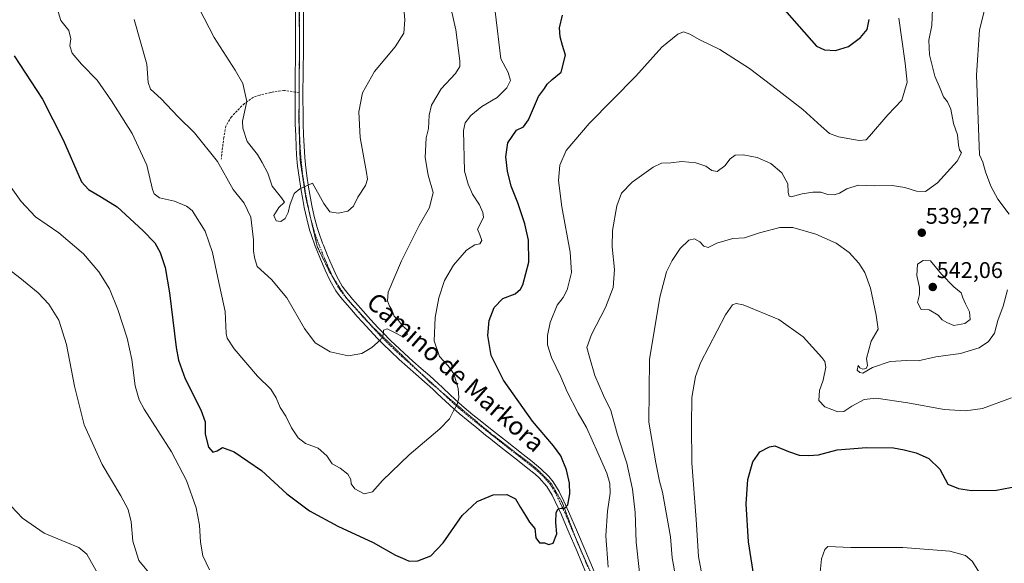
# Model space of a CAD drawing. Units: metres. Extents: x 587098 to 590544, y 4719726 to 4722083.
# Drawn here: x 588543 to 588977, y 4721029 to 4721269 of the extents above; entities that cross this region are included whole.
import ezdxf
from ezdxf.enums import TextEntityAlignment as Align

# ---------------------------------------------------------------- set-up
doc = ezdxf.new("R2010")
doc.units = ezdxf.units.M
doc.header["$MEASUREMENT"] = 0
for name, pattern in [('TRAZO_Y_PUNTO', [1, 0.5, -0.25, 0, -0.25]), ('TRAZOS2', [0.375, 0.25, -0.125]), ('TRAZOSX2', [1.5, 1, -0.5])]:
    doc.linetypes.add(name, pattern=pattern)
for name, color, linetype, lineweight in [('Carátula', 7, 'Continuous', 5), ('Curva de nivel maestra', 36, 'Continuous', 30), ('Curva de nivel normal', 36, 'Continuous', 0), ('Pista no pavimentada', 254, 'Continuous', 13), ('Pista no pavimentada Cxs', 254, 'Continuous', 0), ('Pista pavimentada eje', 135, 'TRAZO_Y_PUNTO', 0), ('Punto de cota en terreno', 7, 'Continuous', 0), ('Rótulo de punto de cota en terreno', 19, 'Continuous', 0), ('Senda', 19, 'TRAZOSX2', 0), ('Texto cartográfico', 19, 'Continuous', 0), ('Vía pecuaria eje', 92, 'TRAZOS2', 0)]:
    doc.layers.add(name, color=color, linetype=linetype, lineweight=lineweight)
doc.styles.add('Arial', font='txt', dxfattribs={"height": 0.2})

# ---------------------------------------------------------------- blocks, each defined once
blk = doc.blocks.new('*U166')
at = {"layer": 'Curva de nivel normal', "color": 36, "linetype": 'Continuous', "lineweight": 0}
for points in [[(588945.42, 4721287.94, 540), (588944.64, 4721266.07, 540), (588943.3, 4721259.6, 540), (588943.6, 4721253.21, 540), (588946, 4721243.84, 540), (588948.28, 4721238.34, 540), (588949.68, 4721234.67, 540), (588951.58, 4721232.47, 540), (588952.93, 4721229.34, 540), (588954.12, 4721222.96, 540), (588955.86, 4721218.04, 540), (588956.34, 4721213.46, 540), (588956.83, 4721211.35, 540), (588957.64, 4721210.12, 540), (588955.77, 4721206.43, 540), (588947.09, 4721196.87, 540), (588941.84, 4721192.98, 540), (588937.9, 4721193.13, 540), (588932.74, 4721194.88, 540), (588927.08, 4721195.72, 540), (588919.14, 4721195.61, 540), (588912.14, 4721195.82, 540), (588907.16, 4721194.25, 540), (588903.95, 4721192.3, 540), (588901.62, 4721191.58, 540), (588898.85, 4721191.7, 540), (588895.72, 4721192.72, 540), (588892.17, 4721192.8, 540), (588887.54, 4721191.98, 540), (588882.64, 4721190.72, 540), (588881.79, 4721190.96, 540), (588881.27, 4721192.56, 540), (588881.16, 4721196.47, 540), (588878.49, 4721201.25, 540), (588873.62, 4721205.42, 540), (588867.62, 4721208.04, 540), (588861.5, 4721209.18, 540), (588857.95, 4721209.04, 540), (588855.77, 4721207.5, 540), (588853.44, 4721204.32, 540), (588850.1, 4721201.91, 540), (588847.71, 4721202.24, 540), (588845.08, 4721204.14, 540), (588840.69, 4721205.6, 540), (588834.5, 4721206.24, 540), (588829.68, 4721205.72, 540), (588825.56, 4721205.46, 540), (588821.84, 4721203.82, 540), (588812.56, 4721197.12, 540), (588807.86, 4721192.33, 540), (588805.88, 4721186.76, 540), (588803.98, 4721175.82, 540), (588803.81, 4721168.66, 540), (588804.82, 4721158.67, 540), (588804.14, 4721150.79, 540), (588800.83, 4721141.94, 540), (588794.59, 4721130.1, 540), (588792.6, 4721124.3, 540), (588793.85, 4721119.65, 540), (588796.19, 4721111.97, 540), (588799.99, 4721103.22, 540), (588803.2, 4721096.64, 540), (588806.17, 4721085.98, 540), (588810.2, 4721073.37, 540), (588812.77, 4721061.96, 540), (588813.86, 4721051.66, 540), (588814.34, 4721038.64, 540), (588815.81, 4721025.28, 540)], [(588601.56, 4721023, 540), (588595.18, 4721030.59, 540), (588592.53, 4721039.04, 540), (588591.76, 4721047.6, 540), (588590.52, 4721053.04, 540), (588587.35, 4721059.04, 540), (588579.01, 4721072.88, 540), (588571.18, 4721090.35, 540), (588566.82, 4721107.31, 540), (588563.37, 4721125.7, 540), (588559.94, 4721136.44, 540), (588555.6, 4721143.43, 540), (588550.86, 4721148.4, 540), (588542.74, 4721155.09, 540), (588531, 4721163.92, 540)]]:
    blk.add_polyline3d(points, dxfattribs=at)
blk = doc.blocks.new('*U171')
at = {"layer": 'Curva de nivel normal', "color": 36, "linetype": 'Continuous', "lineweight": 0}
blk.add_polyline3d([(588895.48, 4721025.46, 520), (588896.04, 4721031.3, 520), (588897.41, 4721035.48, 520), (588898.77, 4721036.78, 520), (588908.88, 4721036.29, 520), (588931.89, 4721036.34, 520), (588952.54, 4721034.64, 520), (588959.51, 4721032.74, 520), (588962.31, 4721030.27, 520), (588965.66, 4721025.22, 520)], dxfattribs=at)
blk = doc.blocks.new('*U176')
at = {"layer": 'Curva de nivel normal', "color": 36, "linetype": 'Continuous', "lineweight": 0}
blk.add_polyline3d([(588593.14, 4721268.82, 560), (588598.77, 4721249.06, 560), (588599.28, 4721240.97, 560), (588600.36, 4721238.05, 560), (588605, 4721233.84, 560), (588612.45, 4721226.13, 560), (588619.74, 4721218.81, 560), (588629.82, 4721206.29, 560), (588636.82, 4721193.96, 560), (588641.56, 4721187.84, 560), (588644.52, 4721181.68, 560), (588645.69, 4721171.82, 560), (588645.8, 4721166.96, 560), (588646.12, 4721163.96, 560), (588647.4, 4721159.96, 560), (588653.71, 4721154.3, 560), (588660.39, 4721146.3, 560), (588668.26, 4721132.68, 560), (588672.87, 4721126.44, 560), (588679.58, 4721122.41, 560), (588687.39, 4721120.71, 560), (588693.46, 4721121.74, 560), (588697.88, 4721124.36, 560), (588701.67, 4721127.79, 560), (588702.8, 4721129.73, 560), (588702.97, 4721131.97, 560), (588704.59, 4721132.57, 560), (588709, 4721130.45, 560), (588711.75, 4721128.88, 560), (588713.47, 4721130.03, 560), (588713.4, 4721132.18, 560), (588711.34, 4721133.85, 560), (588709.69, 4721136.2, 560), (588707.68, 4721138.19, 560), (588706.71, 4721140.88, 560), (588705.72, 4721142.57, 560), (588704.72, 4721144.92, 560), (588705.01, 4721148.79, 560), (588710.93, 4721162.58, 560), (588718.7, 4721178.07, 560), (588723.22, 4721186.06, 560), (588724.85, 4721192.58, 560), (588722.71, 4721200.29, 560), (588721.41, 4721207.96, 560), (588721.74, 4721216.62, 560), (588722.8, 4721220.82, 560), (588723.1, 4721226.72, 560), (588724.2, 4721231.05, 560), (588728.42, 4721238.22, 560), (588734.7, 4721245.04, 560), (588736.58, 4721248.14, 560), (588736.71, 4721250.56, 560), (588734.92, 4721264.19, 560), (588731.73, 4721277.98, 560)], dxfattribs=at)
blk = doc.blocks.new('*U178')
at = {"layer": 'Curva de nivel normal', "color": 36, "linetype": 'Continuous', "lineweight": 0}
for points in [[(588930.08, 4721269.38, 545), (588932.81, 4721249.6, 545), (588933.69, 4721241.2, 545), (588931.44, 4721233.28, 545), (588925.16, 4721226.76, 545), (588917.22, 4721217.37, 545), (588915.7, 4721215.81, 545), (588912.57, 4721215.43, 545), (588903.54, 4721217.11, 545), (588899.5, 4721218.53, 545), (588895.82, 4721221.74, 545), (588887.73, 4721229.16, 545), (588874.1, 4721239.68, 545), (588864.34, 4721247.26, 545), (588851.14, 4721255.53, 545), (588842.44, 4721259.76, 545), (588837.97, 4721262.32, 545), (588835.24, 4721263.31, 545), (588832.64, 4721262.32, 545), (588825.66, 4721256.56, 545), (588814.13, 4721243.82, 545), (588793.64, 4721222.96, 545), (588783.49, 4721211.05, 545), (588780.64, 4721204.66, 545), (588780.19, 4721197.88, 545), (588781.53, 4721186.33, 545), (588785.26, 4721166.34, 545), (588785.91, 4721157.38, 545), (588783.98, 4721149.74, 545), (588782.16, 4721146.33, 545), (588779.51, 4721143, 545), (588776.45, 4721135.32, 545), (588775.2, 4721129.72, 545), (588775.28, 4721125.47, 545), (588777.06, 4721119.92, 545), (588781.08, 4721111.38, 545), (588783.93, 4721104.91, 545), (588788.84, 4721095.48, 545), (588792.44, 4721089.1, 545), (588797.42, 4721078.01, 545), (588801.48, 4721069.03, 545), (588802.7, 4721064.54, 545), (588802.89, 4721060.2, 545), (588801.66, 4721052.25, 545), (588800.91, 4721041.48, 545), (588801.93, 4721027.64, 545)], [(588626.28, 4721026.43, 545), (588623.36, 4721032.64, 545), (588622.34, 4721038.67, 545), (588621.87, 4721046.1, 545), (588620.44, 4721053.74, 545), (588616.24, 4721065.86, 545), (588609.54, 4721078.48, 545), (588597.62, 4721097.22, 545), (588595.38, 4721101.38, 545), (588593.64, 4721107.53, 545), (588592.15, 4721119.08, 545), (588590.07, 4721128.51, 545), (588586.02, 4721141.08, 545), (588582.23, 4721150.18, 545), (588577.58, 4721157.65, 545), (588570.8, 4721165.57, 545), (588559.91, 4721174.82, 545), (588549.66, 4721181.91, 545), (588543.43, 4721188.7, 545), (588534.88, 4721200.58, 545)]]:
    blk.add_polyline3d(points, dxfattribs=at)
blk = doc.blocks.new('*U179')
at = {"layer": 'Curva de nivel normal', "color": 36, "linetype": 'Continuous', "lineweight": 0}
blk.add_polyline3d([(588752.21, 4721272.28, 555), (588754.64, 4721251.43, 555), (588757.93, 4721245.45, 555), (588758.95, 4721241.91, 555), (588757.37, 4721238.66, 555), (588753.11, 4721234.41, 555), (588746.33, 4721230.49, 555), (588741.48, 4721226.5, 555), (588739.01, 4721223.3, 555), (588738.2, 4721219.91, 555), (588738.71, 4721201.96, 555), (588740.37, 4721196.26, 555), (588742.24, 4721191.92, 555), (588745.32, 4721187.12, 555), (588746.82, 4721183.74, 555), (588747.01, 4721181.73, 555), (588746.13, 4721179.81, 555), (588744.4, 4721176.46, 555), (588745.52, 4721174.02, 555), (588746.38, 4721171.46, 555), (588745.52, 4721169.98, 555), (588743.2, 4721169.52, 555), (588739.62, 4721167.21, 555), (588733.82, 4721160.6, 555), (588729.92, 4721153.86, 555), (588727.36, 4721146.27, 555), (588725.72, 4721137.63, 555), (588725.32, 4721127.25, 555), (588727.74, 4721120.43, 555), (588731.46, 4721116.32, 555), (588733.99, 4721112.84, 555), (588735.86, 4721106.31, 555), (588736.17, 4721102.3, 555), (588735.53, 4721099.32, 555), (588733.66, 4721096.26, 555), (588732.03, 4721092.9, 555), (588727.84, 4721088.5, 555), (588714.36, 4721077.17, 555), (588702.51, 4721065.77, 555), (588698.17, 4721060.8, 555), (588694.55, 4721059.98, 555), (588690.4, 4721062.14, 555), (588688.83, 4721064.3, 555), (588688.69, 4721066.31, 555), (588687.34, 4721068.56, 555), (588683.85, 4721071.28, 555), (588680.44, 4721073.18, 555), (588678.03, 4721076.72, 555), (588674.16, 4721080.02, 555), (588668.59, 4721082.14, 555), (588665.47, 4721084.61, 555), (588662.49, 4721089, 555), (588659.96, 4721094.14, 555), (588657.43, 4721097.92, 555), (588655.77, 4721102.17, 555), (588653.36, 4721106.07, 555), (588647.56, 4721111.7, 555), (588637.23, 4721123.74, 555), (588634.08, 4721128.54, 555), (588633.67, 4721130.52, 555), (588633.31, 4721140.19, 555), (588630.09, 4721155.05, 555), (588627.6, 4721166.13, 555), (588624.4, 4721175.56, 555), (588618.78, 4721184.61, 555), (588616.27, 4721186.54, 555), (588610.9, 4721188.72, 555), (588604.32, 4721190.28, 555), (588601.92, 4721192.04, 555), (588601.16, 4721193.92, 555), (588598.68, 4721204.62, 555), (588592.34, 4721218.62, 555), (588583.14, 4721232.91, 555), (588576.88, 4721242, 555), (588569.9, 4721249.15, 555), (588565.8, 4721253.98, 555), (588564.82, 4721257.13, 555), (588565.2, 4721260.31, 555), (588564.35, 4721263.9, 555), (588560.83, 4721268.4, 555), (588559.39, 4721273.22, 555)], dxfattribs=at)
blk = doc.blocks.new('*U185')
at = {"layer": 'Curva de nivel normal', "color": 36, "linetype": 'Continuous', "lineweight": 0}
blk.add_polyline3d([(588711.4, 4721279.76, 565), (588712.43, 4721268.58, 565), (588711.93, 4721262.74, 565), (588708.2, 4721256.79, 565), (588699.04, 4721245.94, 565), (588693.81, 4721236.47, 565), (588692.15, 4721228.06, 565), (588692.77, 4721216.84, 565), (588695.56, 4721201.34, 565), (588695.91, 4721198.5, 565), (588695.11, 4721195.62, 565), (588691.71, 4721190.62, 565), (588689.75, 4721186.62, 565), (588687.3, 4721184.45, 565), (588682.97, 4721183.47, 565), (588679.32, 4721184.15, 565), (588676.74, 4721187.74, 565), (588671.79, 4721196.7, 565), (588666.1, 4721194.27, 565), (588663.72, 4721192.11, 565), (588661.75, 4721186.98, 565), (588661.05, 4721183.73, 565), (588659.71, 4721181.2, 565), (588657.79, 4721179.91, 565), (588655.79, 4721180.11, 565), (588654.64, 4721182.43, 565), (588656.9, 4721186, 565), (588659.38, 4721188.37, 565), (588658.05, 4721190.22, 565), (588653.93, 4721195.43, 565), (588652.11, 4721201.06, 565), (588649.54, 4721205.85, 565), (588647.43, 4721209.3, 565), (588642.89, 4721215.04, 565), (588640.98, 4721220.89, 565), (588640.91, 4721223.99, 565), (588642.82, 4721232.66, 565), (588641.03, 4721240.53, 565), (588637.65, 4721246.48, 565), (588628.38, 4721260.87, 565), (588612.93, 4721290.74, 565)], dxfattribs=at)
blk = doc.blocks.new('*U191')
at = {"layer": 'Curva de nivel normal', "color": 36, "linetype": 'Continuous', "lineweight": 0}
for points in [[(588538.95, 4721054.46, 535), (588544.01, 4721049.18, 535), (588553.46, 4721042.64, 535), (588563.1, 4721038.71, 535), (588568.79, 4721036.34, 535), (588572.34, 4721033.31, 535), (588577.02, 4721024.98, 535)], [(588833.36, 4721013.9, 535), (588830.25, 4721031.79, 535), (588829.48, 4721041.04, 535), (588825.96, 4721060.68, 535), (588824.65, 4721065.5, 535), (588822.96, 4721073.65, 535), (588819.97, 4721091.49, 535), (588820.22, 4721119.14, 535), (588824.72, 4721146.51, 535), (588827.71, 4721157.63, 535), (588830.14, 4721162.64, 535), (588833.78, 4721167.99, 535), (588837.48, 4721171.64, 535), (588840.08, 4721172.26, 535), (588842.41, 4721170.93, 535), (588844.15, 4721168.91, 535), (588846.02, 4721168.32, 535), (588849.84, 4721170.3, 535), (588856.96, 4721172.32, 535), (588862.1, 4721172.59, 535), (588868.67, 4721174.78, 535), (588877.7, 4721177.22, 535), (588883.36, 4721177.21, 535), (588893.44, 4721174.21, 535), (588902.41, 4721170.29, 535), (588908.13, 4721166.12, 535), (588912.39, 4721161.51, 535), (588915.12, 4721157.32, 535), (588917.56, 4721150.42, 535), (588920.02, 4721138.55, 535), (588920.95, 4721132.48, 535), (588917.82, 4721127.11, 535), (588915.83, 4721119.58, 535), (588916.32, 4721116.4, 535), (588915.67, 4721115.13, 535), (588914.22, 4721114.86, 535), (588912.9, 4721115.43, 535), (588912.17, 4721116.47, 535), (588911.72, 4721114.35, 535), (588912.9, 4721113.43, 535), (588914.28, 4721113.02, 535), (588918.51, 4721115.54, 535), (588926.19, 4721118.27, 535), (588933.53, 4721118.68, 535), (588938.52, 4721118.53, 535), (588946.43, 4721120.22, 535), (588957.18, 4721121.68, 535), (588965.45, 4721124.22, 535), (588969.64, 4721126.98, 535), (588972.16, 4721130.72, 535), (588973.69, 4721136.3, 535), (588976.09, 4721142.63, 535), (588977.94, 4721149.82, 535)], [(588978.7, 4721183.12, 535), (588973.73, 4721189.74, 535), (588970.58, 4721195.42, 535), (588968.25, 4721201.76, 535), (588967.04, 4721205.96, 535), (588965.67, 4721209.23, 535), (588964.28, 4721244.29, 535), (588965.56, 4721264.25, 535), (588968.82, 4721276.96, 535), (588973.99, 4721289.39, 535), (588978.42, 4721297.64, 535)]]:
    blk.add_polyline3d(points, dxfattribs=at)
blk = doc.blocks.new('*U199')
at = {"layer": 'Curva de nivel maestra', "color": 36, "linetype": 'Continuous', "lineweight": 30}
for points in [[(588540.23, 4721252.72, 550), (588552.81, 4721233.64, 550), (588561.93, 4721215.82, 550), (588569.94, 4721197.36, 550), (588573.03, 4721193.88, 550), (588578.82, 4721190.61, 550), (588585.62, 4721186.23, 550), (588596.97, 4721175.94, 550), (588602.2, 4721170.4, 550), (588604.54, 4721166.25, 550), (588606.79, 4721159.62, 550), (588608.66, 4721148.5, 550), (588611.59, 4721124.32, 550), (588612.62, 4721118.73, 550), (588615.59, 4721110.62, 550), (588622.6, 4721096.97, 550), (588624.47, 4721091.63, 550), (588624.49, 4721086.19, 550), (588625.85, 4721080.46, 550), (588627.79, 4721078.32, 550), (588629.79, 4721078.83, 550), (588632.06, 4721080.28, 550), (588637.23, 4721078.49, 550), (588649.3, 4721070.15, 550), (588660.48, 4721059.99, 550), (588670.38, 4721052.49, 550), (588682.82, 4721045.72, 550), (588698.43, 4721038.54, 550), (588708.36, 4721032.88, 550), (588712.37, 4721031.19, 550), (588714.28, 4721030.29, 550), (588718.19, 4721030.44, 550), (588723.82, 4721032.6, 550), (588729.28, 4721038.31, 550), (588737.66, 4721050.37, 550), (588744.21, 4721056.51, 550), (588751.35, 4721059.52, 550), (588757.39, 4721059.58, 550), (588761.22, 4721057.67, 550), (588763.37, 4721053.9, 550), (588765.54, 4721050.41, 550), (588767.34, 4721047.53, 550), (588769.75, 4721044.62, 550), (588770.08, 4721040.53, 550), (588771.8, 4721038.34, 550), (588774.01, 4721038.32, 550), (588775.84, 4721037.66, 550), (588777.82, 4721038.17, 550), (588779.42, 4721042.3, 550), (588778.98, 4721047.26, 550), (588779.09, 4721051.65, 550), (588779.9, 4721053.31, 550), (588781.27, 4721053.66, 550), (588782.77, 4721053.55, 550), (588784.17, 4721055.14, 550), (588785.05, 4721059.97, 550), (588784.94, 4721064.65, 550), (588783.58, 4721070.54, 550), (588781.08, 4721076.6, 550), (588777.96, 4721081.06, 550), (588768.72, 4721091.89, 550), (588755.91, 4721110.01, 550), (588750.45, 4721120.84, 550), (588748.97, 4721129.68, 550), (588749.57, 4721136.3, 550), (588751.71, 4721141.97, 550), (588755.65, 4721145.9, 550), (588761.07, 4721148.05, 550), (588763.39, 4721149.99, 550), (588764.34, 4721151.9, 550), (588766.98, 4721161.96, 550), (588766.85, 4721171.58, 550), (588765.23, 4721178.88, 550), (588762.25, 4721188.09, 550), (588759.27, 4721195.45, 550), (588757.64, 4721201.98, 550), (588756.98, 4721208.25, 550), (588757.86, 4721214.42, 550), (588761.55, 4721220, 550), (588764.68, 4721221.58, 550), (588766.94, 4721224.66, 550), (588771.26, 4721234.94, 550), (588773.92, 4721238.45, 550), (588775.08, 4721240.29, 550), (588777.27, 4721242.29, 550), (588781.34, 4721245.63, 550), (588783.16, 4721253.12, 550), (588781.93, 4721257.32, 550), (588780.78, 4721261.1, 550), (588780.53, 4721265.03, 550), (588781.94, 4721270.66, 550)], [(588860.05, 4721295.5, 550), (588893.77, 4721257.05, 550), (588897.26, 4721255.43, 550), (588902.14, 4721255.11, 550), (588907.88, 4721256.95, 550), (588913.19, 4721260.86, 550), (588916.07, 4721264.39, 550), (588917.01, 4721268.77, 550)]]:
    blk.add_polyline3d(points, dxfattribs=at)
blk = doc.blocks.new('*U203')
at = {"layer": 'Curva de nivel maestra', "color": 36, "linetype": 'Continuous', "lineweight": 30}
blk.add_polyline3d([(588866.22, 4721023.78, 525), (588863.85, 4721038.82, 525), (588862.83, 4721055.49, 525), (588863.53, 4721066.2, 525), (588865.7, 4721074.05, 525), (588868.88, 4721078.44, 525), (588873.1, 4721080.7, 525), (588875.46, 4721081.08, 525), (588881.49, 4721078.53, 525), (588886.09, 4721076.9, 525), (588890.32, 4721076.85, 525), (588894.69, 4721077.11, 525), (588902.84, 4721079.26, 525), (588915.88, 4721080.31, 525), (588927.75, 4721080.12, 525), (588932.42, 4721079.27, 525), (588937.69, 4721078.06, 525), (588943.24, 4721075.45, 525), (588948.12, 4721070.82, 525), (588951.59, 4721064.13, 525), (588956.36, 4721062.28, 525), (588962.06, 4721061.38, 525), (588973.05, 4721061.53, 525), (588982.3, 4721063.32, 525)], dxfattribs=at)
blk = doc.blocks.new('5PATER')
at = {"layer": 'Carátula', "linetype": 'Continuous', "lineweight": 5}
h = blk.add_hatch(color=250, dxfattribs=at)
edge = h.paths.add_edge_path()
edge.add_ellipse((0, 0.01), major_axis=(-1.33, -1.34), ratio=0.999422, start_angle=0, end_angle=360)

msp = doc.modelspace()

# ---------------------------------------------------------------- linework, layer by layer
at = {"layer": 'Curva de nivel normal', "color": 36, "linetype": 'Continuous', "lineweight": 0}
for points in [[(588954.31, 4721134.04, 540), (588959.12, 4721134.86, 540), (588961.5, 4721136.69, 540), (588961.22, 4721140.06, 540), (588959.4, 4721143.54, 540), (588958.27, 4721146.24, 540), (588957.5, 4721148.45, 540), (588954.36, 4721151.08, 540), (588948.84, 4721156.67, 540), (588944.04, 4721162.57, 540), (588940.75, 4721162.6, 540), (588938.24, 4721161.04, 540), (588937.97, 4721156.13, 540), (588939.15, 4721150.71, 540), (588939.11, 4721147.65, 540), (588938.28, 4721144.15, 540), (588939.88, 4721141.08, 540), (588943.46, 4721141, 540), (588947.34, 4721138.66, 540), (588949.23, 4721136.54, 540), (588951.2, 4721135.37, 540), (588954.31, 4721134.04, 540)], [(588979.75, 4721102.16, 530), (588966.92, 4721097.56, 530), (588959.39, 4721096.42, 530), (588950.08, 4721097.14, 530), (588934.1, 4721100, 530), (588920.05, 4721102.01, 530), (588914.73, 4721101.46, 530), (588909.32, 4721098.48, 530), (588905.84, 4721096.15, 530), (588903.25, 4721096.01, 530), (588900.57, 4721097.1, 530), (588897.4, 4721098.27, 530), (588894.8, 4721101, 530), (588895.17, 4721105.37, 530), (588896.78, 4721109.98, 530), (588897.9, 4721115.75, 530), (588897.45, 4721118.23, 530), (588896.17, 4721119.99, 530), (588887.87, 4721129.12, 530), (588877.23, 4721136.7, 530), (588861.47, 4721143.22, 530), (588858.36, 4721143.7, 530), (588856.85, 4721143.08, 530), (588853.66, 4721138.8, 530), (588842.66, 4721117.57, 530), (588840.42, 4721111.53, 530), (588838.81, 4721102.41, 530), (588838.78, 4721089.97, 530), (588838.93, 4721073.64, 530), (588840.79, 4721048.61, 530), (588841.74, 4721032.38, 530), (588843.01, 4721026, 530)]]:
    msp.add_polyline3d(points, dxfattribs=at)
at = {"layer": 'Pista no pavimentada', "color": 254, "linetype": 'Continuous', "lineweight": 13}
for points in [[(588667.74, 4721273.16, 568.93), (588667.77, 4721268.16, 568.67), (588667.76, 4721263.17, 568.47), (588667.73, 4721258.17, 568.27), (588667.58, 4721243.18, 567.72), (588667.54, 4721238.19, 567.5), (588667.53, 4721233.19, 567.26), (588667.56, 4721228.2, 567.02), (588667.64, 4721222.95, 566.75), (588667.78, 4721217.96, 566.54), (588668, 4721212.97, 566.27), (588668.34, 4721207.99, 565.94), (588668.63, 4721204.9, 565.73), (588669.25, 4721199.95, 565.34), (588670.01, 4721195.02, 564.9), (588670.87, 4721190.1, 564.48), (588671.47, 4721186.89, 564.26), (588672.52, 4721182.02, 563.93), (588673.79, 4721177.2, 563.5), (588674.49, 4721174.95, 563.31), (588676.19, 4721170.27, 562.98), (588676.52, 4721169.44, 562.94), (588678.39, 4721164.81, 562.64), (588680.37, 4721160.23, 562.28), (588682.43, 4721155.67, 562.13), (588684.86, 4721151.3, 561.82), (588686.24, 4721149.44, 561.7), (588689.42, 4721145.61, 561.51), (588690.68, 4721144.17, 561.32), (588693.98, 4721140.43, 561.02), (588697.32, 4721136.73, 560.69), (588700.72, 4721133.07, 560.15), (588702.79, 4721130.9, 559.99), (588706.29, 4721127.34, 559.46), (588709.88, 4721123.89, 558.91), (588712.25, 4721121.72, 558.54), (588715.95, 4721118.42, 558.03), (588719.68, 4721115.15, 557.34), (588723.39, 4721111.88, 556.74), (588727.09, 4721108.57, 556.19), (588728.98, 4721106.8, 555.83), (588732.58, 4721103.35, 555.41), (588736.24, 4721099.98, 554.85), (588738.59, 4721097.96, 554.59), (588742.41, 4721094.78, 554.09), (588746.29, 4721091.64, 553.6), (588750.19, 4721088.54, 553.35), (588754.1, 4721085.44, 552.86), (588756.7, 4721083.39, 552.76), (588764.62, 4721077.31, 552.07), (588768.56, 4721074.24, 551.97), (588772.33, 4721070.98, 551.68), (588775.93, 4721067.5, 551.47), (588777.82, 4721065.26, 551.13), (588780.41, 4721061.01, 550.76), (588782.44, 4721056.69, 550.04), (588784.56, 4721052.2, 549.42), (588788.46, 4721043.06, 548.1), (588793.87, 4721030.36, 546.98), (588795.84, 4721025.79, 546.61)], [(588792.17, 4721025.33, 546.69), (588790.22, 4721029.91, 547.36), (588788.28, 4721034.5, 547.47), (588784.4, 4721043.66, 548.66), (588782.45, 4721048.25, 549.11), (588781.41, 4721050.71, 549.45), (588777.33, 4721059.35, 550.4), (588774.98, 4721063.21, 551.06), (588771.66, 4721066.93, 551.45), (588769.81, 4721068.55, 551.6), (588765.91, 4721071.67, 551.94), (588761.99, 4721074.76, 552.2), (588758.06, 4721077.84, 552.39), (588754.14, 4721080.92, 552.65), (588750.23, 4721084.03, 553.08), (588748.02, 4721085.81, 553.22), (588744.14, 4721088.93, 553.63), (588740.27, 4721092.07, 554.11), (588736.42, 4721095.24, 554.59), (588733.94, 4721097.36, 554.96), (588730.28, 4721100.72, 555.51), (588726.69, 4721104.17, 556.06), (588724.73, 4721106, 556.33), (588721.03, 4721109.3, 556.85), (588717.31, 4721112.56, 557.47), (588713.6, 4721115.82, 558.08), (588709.9, 4721119.14, 558.64), (588706.26, 4721122.54, 559.25), (588702.7, 4721126.02, 559.71), (588700.39, 4721128.36, 560.03), (588696.96, 4721131.98, 560.45), (588693.59, 4721135.66, 560.78), (588691.45, 4721138.03, 561.04), (588688.15, 4721141.78, 561.29), (588684.92, 4721145.57, 561.53), (588683.57, 4721147.18, 561.58), (588681.95, 4721149.35, 561.72), (588679.5, 4721153.7, 561.84), (588677.33, 4721158.47, 562.11), (588675.28, 4721163.29, 562.46), (588673.38, 4721167.9, 562.65), (588672.94, 4721169.01, 562.73), (588671.23, 4721173.69, 563.24), (588670.43, 4721176.24, 563.38), (588669.16, 4721181.06, 563.72), (588668.11, 4721185.93, 564.15), (588667.43, 4721189.47, 564.43), (588666.57, 4721194.38, 564.93), (588665.81, 4721199.32, 565.52), (588665.19, 4721204.27, 565.86), (588664.73, 4721209.24, 566.13), (588664.53, 4721212.65, 566.34), (588664.32, 4721217.63, 566.56), (588664.16, 4721222.62, 566.84), (588664.07, 4721227.87, 567.1), (588664.06, 4721233.11, 567.4), (588664.07, 4721236.84, 567.6), (588664.12, 4721243.1, 567.75), (588664.22, 4721253.09, 568.13), (588664.26, 4721258.08, 568.29), (588664.29, 4721263.08, 568.52), (588664.28, 4721268.07, 568.76), (588664.25, 4721273.07, 569.1)]]:
    msp.add_polyline3d(points, dxfattribs=at)
at = {"layer": 'Pista no pavimentada Cxs', "color": 254, "linetype": 'Continuous', "lineweight": 0}
for points in [[(588667.74, 4721273.16, 568.93), (588667.77, 4721268.16, 568.67), (588667.76, 4721263.17, 568.47), (588667.73, 4721258.17, 568.27), (588667.58, 4721243.18, 567.72), (588667.54, 4721238.19, 567.5), (588667.53, 4721233.19, 567.26), (588667.56, 4721228.2, 567.02), (588667.64, 4721222.95, 566.75), (588667.78, 4721217.96, 566.54), (588668, 4721212.97, 566.27), (588668.34, 4721207.99, 565.94), (588668.63, 4721204.9, 565.73), (588669.25, 4721199.95, 565.34), (588670.01, 4721195.02, 564.9), (588670.87, 4721190.1, 564.48), (588671.47, 4721186.89, 564.26), (588672.52, 4721182.02, 563.93), (588673.79, 4721177.2, 563.5), (588674.49, 4721174.95, 563.31), (588676.19, 4721170.27, 562.98), (588676.52, 4721169.44, 562.94), (588678.39, 4721164.81, 562.64), (588680.37, 4721160.23, 562.28), (588682.43, 4721155.67, 562.13), (588684.86, 4721151.3, 561.82), (588686.24, 4721149.44, 561.7), (588689.42, 4721145.61, 561.51), (588690.68, 4721144.17, 561.32), (588693.98, 4721140.43, 561.02), (588697.32, 4721136.73, 560.69), (588700.72, 4721133.07, 560.15), (588702.79, 4721130.9, 559.99), (588706.29, 4721127.34, 559.46), (588709.88, 4721123.89, 558.91), (588712.25, 4721121.72, 558.54), (588715.95, 4721118.42, 558.03), (588719.68, 4721115.15, 557.34), (588723.39, 4721111.88, 556.74), (588727.09, 4721108.57, 556.19), (588728.98, 4721106.8, 555.83), (588732.58, 4721103.35, 555.41), (588736.24, 4721099.98, 554.85), (588738.59, 4721097.96, 554.59), (588742.41, 4721094.78, 554.09), (588746.29, 4721091.64, 553.6), (588750.19, 4721088.54, 553.35), (588754.1, 4721085.44, 552.86), (588756.7, 4721083.39, 552.76), (588764.62, 4721077.31, 552.07), (588768.56, 4721074.24, 551.97), (588772.33, 4721070.98, 551.68), (588775.93, 4721067.5, 551.47), (588777.82, 4721065.26, 551.13), (588780.41, 4721061.01, 550.76), (588782.44, 4721056.69, 550.04), (588784.56, 4721052.2, 549.42), (588788.46, 4721043.06, 548.1), (588793.87, 4721030.36, 546.98), (588795.84, 4721025.79, 546.61)], [(588792.17, 4721025.33, 546.69), (588790.22, 4721029.91, 547.36), (588788.28, 4721034.5, 547.47), (588784.4, 4721043.66, 548.66), (588782.45, 4721048.25, 549.11), (588781.41, 4721050.71, 549.45), (588777.33, 4721059.35, 550.4), (588774.98, 4721063.21, 551.06), (588771.66, 4721066.93, 551.45), (588769.81, 4721068.55, 551.6), (588765.91, 4721071.67, 551.94), (588761.99, 4721074.76, 552.2), (588758.06, 4721077.84, 552.39), (588754.14, 4721080.92, 552.65), (588750.23, 4721084.03, 553.08), (588748.02, 4721085.81, 553.22), (588744.14, 4721088.93, 553.63), (588740.27, 4721092.07, 554.11), (588736.42, 4721095.24, 554.59), (588733.94, 4721097.36, 554.96), (588730.28, 4721100.72, 555.51), (588726.69, 4721104.17, 556.06), (588724.73, 4721106, 556.33), (588721.03, 4721109.3, 556.85), (588717.31, 4721112.56, 557.47), (588713.6, 4721115.82, 558.08), (588709.9, 4721119.14, 558.64), (588706.26, 4721122.54, 559.25), (588702.7, 4721126.02, 559.71), (588700.39, 4721128.36, 560.03), (588696.96, 4721131.98, 560.45), (588693.59, 4721135.66, 560.78), (588691.45, 4721138.03, 561.04), (588688.15, 4721141.78, 561.29), (588684.92, 4721145.57, 561.53), (588683.57, 4721147.18, 561.58), (588681.95, 4721149.35, 561.72), (588679.5, 4721153.7, 561.84), (588677.33, 4721158.47, 562.11), (588675.28, 4721163.29, 562.46), (588673.38, 4721167.9, 562.65), (588672.94, 4721169.01, 562.73), (588671.23, 4721173.69, 563.24), (588670.43, 4721176.24, 563.38), (588669.16, 4721181.06, 563.72), (588668.11, 4721185.93, 564.15), (588667.43, 4721189.47, 564.43), (588666.57, 4721194.38, 564.93), (588665.81, 4721199.32, 565.52), (588665.19, 4721204.27, 565.86), (588664.73, 4721209.24, 566.13), (588664.53, 4721212.65, 566.34), (588664.32, 4721217.63, 566.56), (588664.16, 4721222.62, 566.84), (588664.07, 4721227.87, 567.1), (588664.06, 4721233.11, 567.4), (588664.07, 4721236.84, 567.6), (588664.12, 4721243.1, 567.75), (588664.22, 4721253.09, 568.13), (588664.26, 4721258.08, 568.29), (588664.29, 4721263.08, 568.52), (588664.28, 4721268.07, 568.76), (588664.25, 4721273.07, 569.1)]]:
    msp.add_polyline3d(points, dxfattribs=at)
at = {"layer": 'Pista pavimentada eje', "color": 135, "linetype": 'TRAZO_Y_PUNTO', "lineweight": 0}
for points in [[(588666, 4721273.12, 569.08), (588666.03, 4721268.12, 568.8), (588666.02, 4721265.62, 568.69), (588666.03, 4721263.13, 568.59), (588666, 4721258.13, 568.37), (588665.97, 4721255.63, 568.28), (588665.95, 4721253.14, 568.18), (588665.85, 4721243.14, 567.82), (588665.81, 4721237.52, 567.6), (588665.8, 4721236.58, 567.55)], [(588665.8, 4721236.58, 567.55), (588665.8, 4721233.15, 567.37), (588665.81, 4721230.66, 567.24), (588665.82, 4721228.03, 567.1), (588665.86, 4721225.29, 566.95), (588665.9, 4721222.79, 566.82), (588665.97, 4721220.29, 566.72), (588666.05, 4721217.8, 566.61), (588666.16, 4721215.3, 566.48), (588666.27, 4721212.81, 566.34), (588666.37, 4721211.11, 566.23), (588666.54, 4721208.62, 566.05), (588666.77, 4721206.13, 565.87), (588666.91, 4721204.59, 565.76), (588667.53, 4721199.64, 565.36), (588668.29, 4721194.7, 564.91), (588669.15, 4721189.79, 564.46), (588669.45, 4721188.18, 564.33), (588669.79, 4721186.41, 564.2), (588670.84, 4721181.54, 563.86), (588672.11, 4721176.72, 563.52), (588672.46, 4721175.6, 563.41), (588672.86, 4721174.32, 563.3), (588673.71, 4721171.98, 563.06), (588674.65, 4721169.43, 562.85), (588674.95, 4721168.67, 562.81), (588675.89, 4721166.36, 562.72), (588676.84, 4721164.05, 562.63), (588677.83, 4721161.76, 562.4), (588678.85, 4721159.35, 562.22), (588679.93, 4721156.96, 562.1), (588680.97, 4721154.69, 562.05), (588682.18, 4721152.5, 561.96), (588683.41, 4721150.33, 561.78), (588684.1, 4721149.4, 561.71), (588684.91, 4721148.31, 561.64), (588685.58, 4721147.51, 561.62), (588687.17, 4721145.59, 561.56), (588688.79, 4721143.7, 561.39), (588689.42, 4721142.98, 561.3), (588691.07, 4721141.11, 561.14), (588692.72, 4721139.23, 560.98), (588695.46, 4721136.2, 560.65), (588697.14, 4721134.36, 560.56), (588698.84, 4721132.53, 560.31), (588700.56, 4721130.72, 560.1), (588701.59, 4721129.63, 560), (588702.75, 4721128.46, 559.86), (588704.5, 4721126.68, 559.59), (588706.28, 4721124.94, 559.38), (588708.07, 4721123.22, 559.09), (588709.89, 4721121.52, 558.77), (588711.08, 4721120.43, 558.6), (588712.93, 4721118.77, 558.36), (588714.78, 4721117.12, 558.06), (588716.63, 4721115.49, 557.75), (588720.36, 4721112.23, 557.1), (588722.21, 4721110.59, 556.8), (588724.06, 4721108.94, 556.54), (588725.91, 4721107.29, 556.29), (588727.84, 4721105.49, 555.97), (588729.64, 4721103.76, 555.76), (588731.43, 4721102.04, 555.48), (588733.26, 4721100.35, 555.16), (588735.09, 4721098.67, 554.95), (588736.27, 4721097.66, 554.79), (588737.51, 4721096.6, 554.6), (588739.42, 4721095.01, 554.36), (588741.34, 4721093.43, 554.17), (588743.28, 4721091.86, 553.86), (588745.22, 4721090.29, 553.64), (588747.17, 4721088.74, 553.51), (588750.21, 4721086.29, 553.21), (588752.17, 4721084.74, 553.06), (588754.12, 4721083.18, 552.89), (588755.42, 4721082.16, 552.74), (588757.38, 4721080.62, 552.56), (588759.36, 4721079.1, 552.48), (588761.33, 4721077.56, 552.43), (588763.31, 4721076.04, 552.18), (588765.27, 4721074.49, 552.05), (588767.24, 4721072.96, 552.02), (588769.19, 4721071.4, 551.87), (588771.07, 4721069.77, 551.65), (588772, 4721068.96, 551.54), (588773.8, 4721067.22, 551.45), (588775.46, 4721065.36, 551.24), (588776.4, 4721064.24, 551.05), (588778.87, 4721060.18, 550.58), (588779.89, 4721058.02, 550.38), (588782.99, 4721051.46, 549.45), (588783.51, 4721050.23, 549.31), (588784.48, 4721047.94, 549.1), (588785.46, 4721045.65, 548.89), (588786.43, 4721043.36, 548.68), (588787.4, 4721041.07, 548.15), (588788.38, 4721038.78, 547.86), (588789.35, 4721036.49, 547.69), (588790.1, 4721034.72, 547.59), (588791.07, 4721032.43, 547.49), (588793.02, 4721027.85, 546.89)]]:
    msp.add_polyline3d(points, dxfattribs=at)
at = {"layer": 'Senda', "color": 19, "linetype": 'TRAZOSX2', "lineweight": 0}
msp.add_polyline3d([(588665.8, 4721236.58, 567.55), (588659.14, 4721237.58, 567.67), (588654.03, 4721236.82, 567.24), (588653.27, 4721236.63, 567.11), (588648.5, 4721235.5, 566.1), (588645.71, 4721234.52, 565.43), (588641.7, 4721231.75, 564.5), (588639.57, 4721229.64, 564.03), (588636.01, 4721225.98, 563.33), (588633.59, 4721221.87, 562.95), (588632.64, 4721216.87, 562.21), (588631.48, 4721207.25, 560.14)], dxfattribs=at)
at = {"layer": 'Vía pecuaria eje', "color": 92, "linetype": 'TRAZOS2', "lineweight": 0}
msp.add_polyline3d([(588800.2, 4721012.54, 545.46), (588792.39, 4721029.56, 547.1), (588787.37, 4721041.27, 548.18), (588781.79, 4721056.06, 550.11), (588776.77, 4721064.71, 551.1), (588770.35, 4721071.13, 551.81), (588749.99, 4721086.75, 553.25), (588723.48, 4721109.07, 556.6), (588697.82, 4721133.9, 560.5), (588686.66, 4721146.17, 561.59), (588679.41, 4721157.33, 562.09), (588673.83, 4721168.77, 562.75), (588668.8, 4721190.25, 564.5), (588666.29, 4721206.71, 565.93), (588665.74, 4721224.28, 566.9), (588666.01, 4721257.2, 568.34), (588665.74, 4721284.82, 569.6)], dxfattribs=at)

# ---------------------------------------------------------------- block references
at = {"layer": 'Curva de nivel maestra', "color": 36, "linetype": 'Continuous', "lineweight": 30}
for name in ['*U199', '*U203']:
    msp.add_blockref(name, (0, 0), dxfattribs=at)
at = {"layer": 'Curva de nivel normal', "color": 36, "linetype": 'Continuous', "lineweight": 0}
for name in ['*U178', '*U166', '*U191', '*U179', '*U176', '*U185', '*U171']:
    msp.add_blockref(name, (0, 0), dxfattribs=at)
at = {"layer": 'Punto de cota en terreno', "linetype": 'Continuous', "lineweight": 0}
for p in [(588940.18, 4721174.89, 539.27), (588945, 4721151, 542.06)]:
    msp.add_blockref('5PATER', p, dxfattribs=at)

# ---------------------------------------------------------------- texts
at = {"layer": 'Rótulo de punto de cota en terreno', "color": 19, "linetype": 'Continuous', "lineweight": 0, "style": 'Arial'}
for s, p in [('539,27', (588941.94, 4721176.65)), ('542,06', (588946.76, 4721152.76))]:
    msp.add_text(s, height=7, dxfattribs=at).set_placement(p, align=Align.BOTTOM_LEFT)
at = {"layer": 'Texto cartográfico', "color": 19, "linetype": 'Continuous', "lineweight": 0, "style": 'Arial'}
msp.add_text('Camino de Markora', height=8, rotation=-41.27, dxfattribs=at).set_placement((588734.87, 4721113.49), align=Align.MIDDLE_CENTER)

doc.saveas('drawing.dxf')
